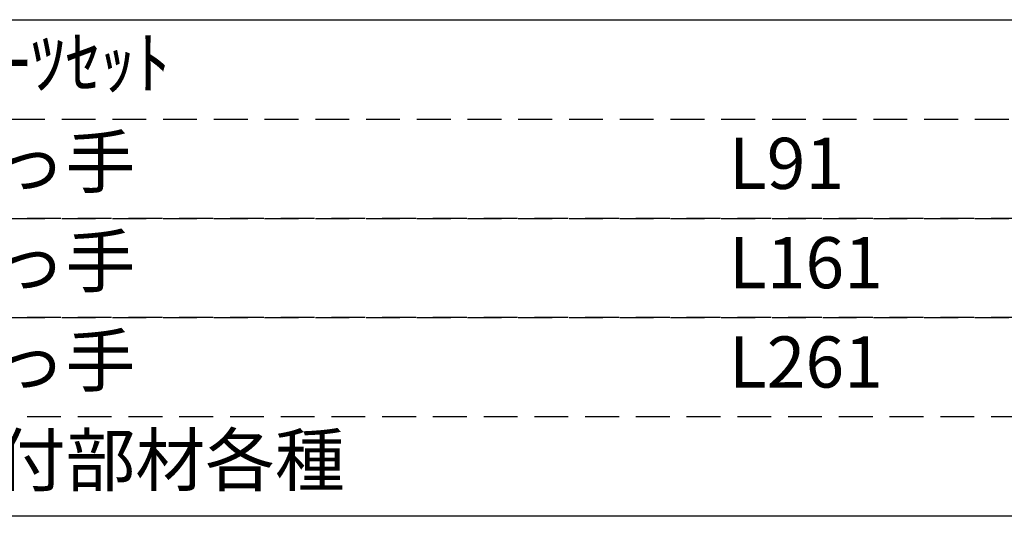
# Model space of a CAD drawing. Extents: x 27948 to 54421, y -33085 to 1546.
# Drawn here: x 37695 to 38787, y -28472 to -27921 of the extents above; entities that cross this region are included whole.
import ezdxf

# ---------------------------------------------------------------- set-up
doc = ezdxf.new("R2010")
doc.units = 0
doc.header["$LTSCALE"] = 50
doc.header["$MEASUREMENT"] = 0
doc.linetypes.add('DASHED', pattern=[0.75, 0.5, -0.25])
doc.layers.add('160-文字', color=254, linetype='CONTINUOUS')
doc.styles.add('KH001', font='txt')

msp = doc.modelspace()

# ---------------------------------------------------------------- linework, layer by layer
at = {"layer": '160-文字', "color": 6}
msp.add_lwpolyline([(37404.1, -27921.08), (40204.73, -27921.08), (40204.73, -28471.88), (37404.1, -28471.88)], close=True, dxfattribs=at)
at = {"layer": '160-文字', "linetype": 'DASHED', "ltscale": 1.5}
for points in [[(37404.1, -28031.24), (39146.97, -28031.24), (39146.97, -28141.4), (37404.1, -28141.4)], [(37404.1, -28141.4), (39146.97, -28141.4), (39146.97, -28251.56), (37404.1, -28251.56)], [(37404.1, -28251.56), (39146.97, -28251.56), (39146.97, -28361.72), (37404.1, -28361.72)]]:
    msp.add_lwpolyline(points, close=True, dxfattribs=at)

# ---------------------------------------------------------------- texts
at = {"layer": '160-文字', "char_height": 56.7, "attachment_point": 4, "style": 'KH001'}
for s, insert in [('別梱ﾊﾟｰﾂｾｯﾄ', (37436.5, -27976.16)), ('\u3000・取っ手', (37436.5, -28086.32)), ('L91', (38481.22, -28087.76)), ('\u3000・取っ手', (37436.5, -28196.48)), ('L161', (38481.22, -28197.92)), ('\u3000・取っ手', (37436.5, -28306.64)), ('L261', (38481.22, -28308.08)), ('\u3000・取付部材各種', (37436.5, -28416.8))]:
    msp.add_mtext(s, dxfattribs=dict(at, insert=insert))

doc.saveas('drawing.dxf')
